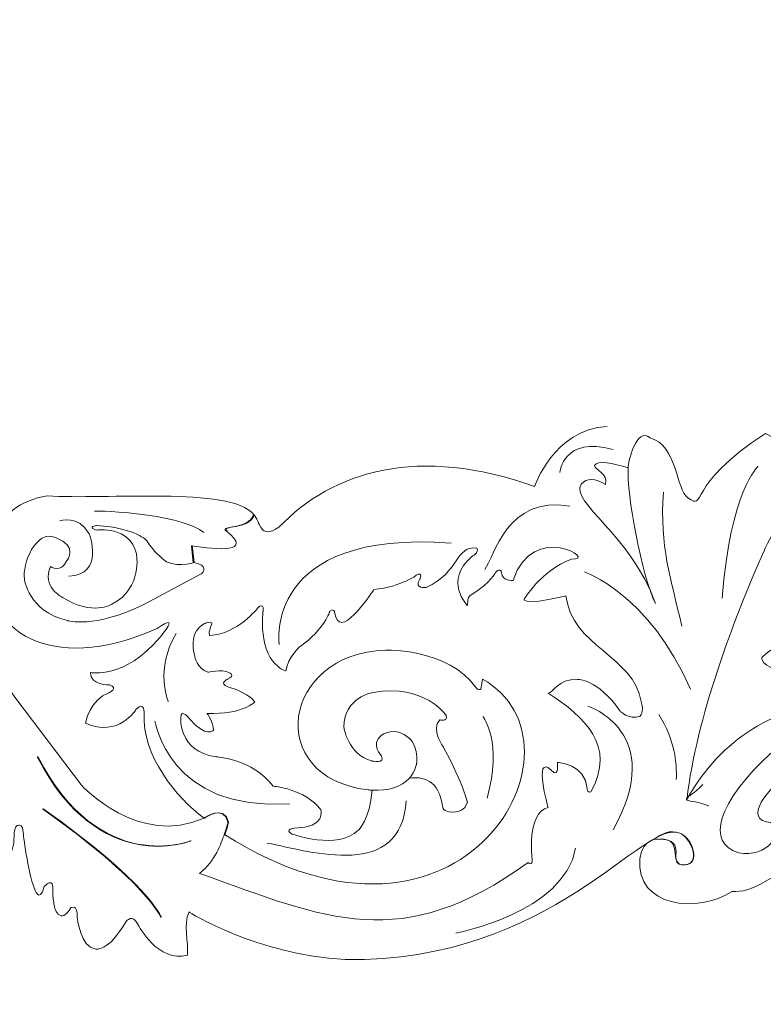
# Model space of a CAD drawing. Units: centimetres. Extents: x -10.4 to 10.5, y -13.8 to 13.1.
# Drawn here: x 1 to 2.6, y -12.2 to -10 of the extents above; entities that cross this region are included whole.
import ezdxf

# ---------------------------------------------------------------- set-up
doc = ezdxf.new("R2010")
doc.units = ezdxf.units.CM
doc.header["$MEASUREMENT"] = 0
doc.layers.add('Plan 1', color=7, linetype='Continuous')

msp = doc.modelspace()

# ---------------------------------------------------------------- linework, layer by layer
at = {"layer": 'Plan 1', "color": 250, "lineweight": 20}
msp.add_open_spline([(0.96837, 0.85334), (-2.76494, 0.85334), (-5.7914, -2.17312), (-5.7914, -5.90644), (-5.7914, -5.90644), (-5.7914, -9.63975), (-2.76494, -12.66621), (0.96837, -12.66621), (0.96837, -12.66621), (4.70169, -12.66621), (7.72815, -9.63975), (7.72815, -5.90644), (7.72815, -5.90644), (7.72815, -2.17312), (4.70169, 0.85334), (0.96837, 0.85334)], degree=3, knots=[0, 0, 0, 0, 0.2, 0.2, 0.2, 0.2, 0.4, 0.4, 0.4, 0.4, 0.6, 0.6, 0.6, 0.6, 1, 1, 1, 1], dxfattribs=at)
at = {"layer": 'Plan 1', "color": 3, "lineweight": 9}
for points, knots in [([(2.34176, -11.03194), (2.34112, -11.02033), (2.35991, -10.93879), (2.39001, -10.96568), (2.39001, -10.96568), (2.45141, -10.98229), (2.44648, -11.07933), (2.47386, -11.09833), (2.47386, -11.09833), (2.51564, -11.12732), (2.46582, -11.07237), (2.64532, -10.95573), (2.64532, -10.95573), (2.64532, -10.95573), (2.69121, -10.98031), (2.69121, -10.98031), (2.69121, -10.98031), (2.69121, -10.98031), (2.70381, -11.00239), (2.71237, -10.96382), (2.71237, -10.96382), (2.844, -10.66171), (3.20488, -10.55357), (3.43141, -10.60302), (3.43141, -10.60302), (3.56371, -10.59386), (3.50546, -10.45771), (3.45225, -10.53062), (3.45225, -10.53062), (3.45225, -10.53062), (3.46692, -10.55438), (3.44377, -10.56703), (3.44377, -10.56703), (3.44377, -10.56703), (3.42327, -10.57851), (3.40347, -10.55554), (3.40347, -10.55554), (3.36445, -10.47445), (3.50105, -10.41109), (3.58348, -10.47393)], [0, 0, 0, 0, 0.0909091, 0.0909091, 0.0909091, 0.0909091, 0.1818182, 0.1818182, 0.1818182, 0.1818182, 0.2727273, 0.2727273, 0.2727273, 0.2727273, 0.3636364, 0.3636364, 0.3636364, 0.3636364, 0.4545455, 0.4545455, 0.4545455, 0.4545455, 0.5454545, 0.5454545, 0.5454545, 0.5454545, 0.6363636, 0.6363636, 0.6363636, 0.6363636, 0.7272727, 0.7272727, 0.7272727, 0.7272727, 0.8181818, 0.8181818, 0.8181818, 0.8181818, 1, 1, 1, 1]), ([(0.93674, -11.1802), (0.9565, -11.13741), (0.99622, -11.10344), (1.05609, -11.09364), (1.05609, -11.09364), (1.18617, -11.10312), (1.46034, -11.07254), (1.51285, -11.13452), (1.51285, -11.13452), (1.52832, -11.14997), (1.5251, -11.19244), (1.56914, -11.16321), (1.56914, -11.16321), (1.68719, -11.03861), (1.88033, -10.98123), (2.13458, -11.07339), (2.13458, -11.07339), (2.13458, -11.07339), (2.17668, -10.94698), (2.29495, -10.94015)], [0, 0, 0, 0, 0.1666667, 0.1666667, 0.1666667, 0.1666667, 0.3333333, 0.3333333, 0.3333333, 0.3333333, 0.5, 0.5, 0.5, 0.5, 0.6666667, 0.6666667, 0.6666667, 0.6666667, 1, 1, 1, 1]), ([(4.0339, -11.2868), (4.01031, -11.33738), (3.98198, -11.34812), (3.98198, -11.34812), (3.98198, -11.34812), (3.89066, -11.40075), (3.82969, -11.33579), (3.82969, -11.33579), (3.82969, -11.33579), (3.80832, -11.31145), (3.79767, -11.35119), (3.79767, -11.35119), (3.79767, -11.35119), (3.60317, -11.68936), (3.40407, -11.62536), (3.21428, -11.73529), (3.21428, -11.73529), (3.21433, -11.81241), (2.96965, -11.79852), (2.96965, -11.79852), (2.96965, -11.79852), (2.81853, -11.848), (2.74487, -11.89042), (2.6408, -11.94914), (2.6408, -11.94914), (2.61526, -11.96462), (2.59213, -11.96995), (2.5717, -11.9688)], [0, 0, 0, 0, 0.125, 0.125, 0.125, 0.125, 0.25, 0.25, 0.25, 0.25, 0.375, 0.375, 0.375, 0.375, 0.5, 0.5, 0.5, 0.5, 0.625, 0.625, 0.625, 0.625, 0.75, 0.75, 0.75, 0.75, 1, 1, 1, 1]), ([(2.5717, -11.9688), (2.4961, -12.01872), (2.35775, -12.00327), (2.3673, -11.89663), (2.3673, -11.89663), (2.37528, -11.84749), (2.40916, -11.85342), (2.40916, -11.85342), (2.40916, -11.85342), (2.47924, -11.85199), (2.42193, -11.91268), (2.46722, -11.9103), (2.46722, -11.9103), (2.5071, -11.90506), (2.47501, -11.8448), (2.45585, -11.83995), (2.45585, -11.83995), (2.37493, -11.80591), (2.17587, -12.12633), (1.71568, -12.11943), (1.71568, -12.11943), (1.52099, -12.10959), (1.37029, -12.01434), (1.37029, -12.01434), (1.37029, -12.01434), (1.35632, -12.04153), (1.36996, -12.08184), (1.36639, -12.1095), (1.36639, -12.1095), (1.30232, -12.12874), (1.25741, -12.04286), (1.25741, -12.04286), (1.25741, -12.04286), (1.24517, -12.01634), (1.23125, -12.03511), (1.23125, -12.03511), (1.23125, -12.03511), (1.19054, -12.1044), (1.1638, -12.09619), (1.1638, -12.09619), (1.1638, -12.09619), (1.12951, -12.0935), (1.12284, -12.02669), (1.12284, -12.02669), (1.12284, -12.02669), (1.12461, -11.99549), (1.10871, -12.00508), (1.10871, -12.00508), (1.10871, -12.00508), (1.0952, -12.02634), (1.08708, -12.02263), (1.08708, -12.02263), (1.08708, -12.02263), (1.06775, -12.01922), (1.06893, -11.9696), (1.06893, -11.9696), (1.06893, -11.9696), (1.07246, -11.93288), (1.0496, -11.958), (1.0496, -11.958), (1.0496, -11.958), (1.03929, -11.99878), (1.02778, -11.96124), (1.02778, -11.96124), (1.02778, -11.96124), (1.01371, -11.9269), (1.00313, -11.83851), (1.00313, -11.83851), (1.00313, -11.83851), (1.0037, -11.82072), (0.99366, -11.82238), (0.99366, -11.82238), (0.99366, -11.82238), (0.98222, -11.82136), (0.98316, -11.84747), (0.98316, -11.84747), (0.98316, -11.84747), (0.98273, -11.85645), (0.98229, -11.8618), (0.98229, -11.8618), (0.98229, -11.8618), (0.97305, -11.91962), (0.94091, -11.85399), (0.94091, -11.85399), (0.94091, -11.85399), (0.93637, -11.83307), (0.92249, -11.84668), (0.92249, -11.84668), (0.92249, -11.84668), (0.92249, -11.84668), (0.9222, -11.84715), (0.9222, -11.84715)], [0, 0, 0, 0, 0.0416667, 0.0416667, 0.0416667, 0.0416667, 0.0833333, 0.0833333, 0.0833333, 0.0833333, 0.125, 0.125, 0.125, 0.125, 0.1666667, 0.1666667, 0.1666667, 0.1666667, 0.2083333, 0.2083333, 0.2083333, 0.2083333, 0.25, 0.25, 0.25, 0.25, 0.2916667, 0.2916667, 0.2916667, 0.2916667, 0.3333333, 0.3333333, 0.3333333, 0.3333333, 0.375, 0.375, 0.375, 0.375, 0.4166667, 0.4166667, 0.4166667, 0.4166667, 0.4583333, 0.4583333, 0.4583333, 0.4583333, 0.5, 0.5, 0.5, 0.5, 0.5416667, 0.5416667, 0.5416667, 0.5416667, 0.5833333, 0.5833333, 0.5833333, 0.5833333, 0.625, 0.625, 0.625, 0.625, 0.6666667, 0.6666667, 0.6666667, 0.6666667, 0.7083333, 0.7083333, 0.7083333, 0.7083333, 0.75, 0.75, 0.75, 0.75, 0.7916667, 0.7916667, 0.7916667, 0.7916667, 0.8333333, 0.8333333, 0.8333333, 0.8333333, 0.875, 0.875, 0.875, 0.875, 0.9166667, 0.9166667, 0.9166667, 0.9166667, 1, 1, 1, 1])]:
    msp.add_open_spline(points, degree=3, knots=knots, dxfattribs=at)
at = {"layer": 'Plan 1', "color": 22, "lineweight": 9}
for points, knots in [([(2.84022, -11.54573), (2.66015, -11.55558), (2.54868, -11.63271), (2.47191, -11.76376), (2.47191, -11.76376), (2.49205, -11.58648), (2.57369, -11.37037), (2.64226, -11.2151), (2.64226, -11.2151), (2.64226, -11.2151), (2.70903, -11.04805), (2.8978, -10.98129), (2.8978, -10.98129), (2.8978, -10.98129), (2.98002, -10.95465), (2.917, -11.00421), (2.917, -11.00421), (2.917, -11.00421), (2.65676, -11.11778), (2.74887, -11.40667), (2.74887, -11.40667), (2.74887, -11.40667), (2.76627, -11.43698), (2.74231, -11.42854), (2.74231, -11.42854), (2.74231, -11.42854), (2.70442, -11.39054), (2.6379, -11.45047), (2.6379, -11.45047), (2.6379, -11.45047), (2.63006, -11.47252), (2.69464, -11.48453), (2.69464, -11.48453), (2.69464, -11.48453), (2.71715, -11.4925), (2.731, -11.49149), (2.731, -11.49149), (2.731, -11.49149), (2.74634, -11.49078), (2.7326, -11.50228), (2.7326, -11.50228), (2.7326, -11.50228), (2.6916, -11.52829), (2.70743, -11.55029), (2.70743, -11.55029), (2.70743, -11.55029), (2.74734, -11.52456), (2.84022, -11.54573)], [0, 0, 0, 0, 0.0769231, 0.0769231, 0.0769231, 0.0769231, 0.1538462, 0.1538462, 0.1538462, 0.1538462, 0.2307692, 0.2307692, 0.2307692, 0.2307692, 0.3076923, 0.3076923, 0.3076923, 0.3076923, 0.3846154, 0.3846154, 0.3846154, 0.3846154, 0.4615385, 0.4615385, 0.4615385, 0.4615385, 0.5384615, 0.5384615, 0.5384615, 0.5384615, 0.6153846, 0.6153846, 0.6153846, 0.6153846, 0.6923077, 0.6923077, 0.6923077, 0.6923077, 0.7692308, 0.7692308, 0.7692308, 0.7692308, 0.8461538, 0.8461538, 0.8461538, 0.8461538, 1, 1, 1, 1]), ([(1.39366, -11.92892), (1.67404, -12.03034), (1.84078, -12.10778), (2.12006, -11.90475), (2.12006, -11.90475), (2.12006, -11.90475), (2.13144, -11.91491), (2.12902, -11.89736), (2.12902, -11.89736), (2.12902, -11.89736), (2.11673, -11.79486), (2.16457, -11.78332), (2.16457, -11.78332), (2.16457, -11.78332), (2.13112, -11.6642), (2.1709, -11.70004), (2.1709, -11.70004), (2.1709, -11.70004), (2.18295, -11.71483), (2.18521, -11.69926), (2.18521, -11.69926), (2.18521, -11.69926), (2.18565, -11.68346), (2.18565, -11.68346), (2.18565, -11.68346), (2.18565, -11.68346), (2.247, -11.68652), (2.25074, -11.74202), (2.25074, -11.74202), (2.25074, -11.74202), (2.25261, -11.75252), (2.25937, -11.74874), (2.25937, -11.74874), (2.3154, -11.646), (2.24604, -11.58393), (2.16492, -11.53025), (2.16492, -11.53025), (2.1748, -11.53129), (2.18601, -11.49733), (2.22983, -11.50009), (2.22983, -11.50009), (2.22983, -11.50009), (2.27452, -11.498), (2.32341, -11.56965), (2.32341, -11.56965), (2.32341, -11.56965), (2.34221, -11.58985), (2.36751, -11.58155), (2.36751, -11.58155), (2.36751, -11.58155), (2.37743, -11.57323), (2.37057, -11.54889), (2.37057, -11.54889), (2.3541, -11.44797), (2.21689, -11.42738), (2.20408, -11.31517), (2.20408, -11.31517), (2.20408, -11.31517), (2.12078, -11.33624), (2.11084, -11.32368), (2.11084, -11.32368), (2.11084, -11.32368), (2.14735, -11.26047), (2.21599, -11.23367), (2.21599, -11.23367), (2.27798, -11.23796), (2.13058, -11.14721), (2.08703, -11.28106), (2.08703, -11.28106), (2.08703, -11.28106), (2.0616, -11.2827), (2.06156, -11.26377), (2.06156, -11.26377), (2.06156, -11.26377), (2.05938, -11.25111), (2.04894, -11.26248), (2.04894, -11.26248), (2.04894, -11.26248), (2.03708, -11.2864), (1.99608, -11.31198), (1.99608, -11.31198), (1.99608, -11.31198), (1.98665, -11.31537), (1.98682, -11.32388), (1.98682, -11.32388), (1.98682, -11.32388), (1.98602, -11.33664), (1.98602, -11.33664), (1.98602, -11.33664), (1.98602, -11.33664), (1.93296, -11.28115), (1.99557, -11.22829), (1.99557, -11.22829), (1.99557, -11.22829), (2.01249, -11.21897), (2.00706, -11.20976), (2.00706, -11.20976), (1.95941, -11.20227), (1.96957, -11.26248), (1.89484, -11.2966), (1.89484, -11.2966), (1.89484, -11.2966), (1.86673, -11.29998), (1.8808, -11.27838), (1.8808, -11.27838), (1.8808, -11.27838), (1.88877, -11.26053), (1.87292, -11.26944), (1.87292, -11.26944), (1.87292, -11.26944), (1.84196, -11.29406), (1.77887, -11.30131), (1.77887, -11.30131), (1.77887, -11.30131), (1.71003, -11.40844), (1.69516, -11.36213), (1.69516, -11.36213), (1.69516, -11.36213), (1.6922, -11.35115), (1.6922, -11.35115), (1.6922, -11.35115), (1.6922, -11.35115), (1.6903, -11.34173), (1.68197, -11.34885), (1.68197, -11.34885), (1.68197, -11.34885), (1.67, -11.389), (1.61572, -11.42695), (1.61572, -11.42695), (1.61572, -11.42695), (1.58905, -11.45002), (1.5843, -11.4811), (1.5843, -11.4811), (1.5843, -11.4811), (1.52335, -11.46548), (1.5337, -11.34989), (1.5337, -11.34989), (1.5337, -11.34989), (1.53778, -11.32754), (1.52213, -11.34188), (1.52213, -11.34188), (1.52213, -11.34188), (1.47866, -11.39856), (1.41647, -11.40303), (1.41647, -11.40303), (1.41647, -11.40303), (1.41074, -11.39847), (1.42076, -11.37709), (1.42076, -11.37709), (1.42076, -11.37709), (1.42305, -11.37129), (1.40972, -11.37438), (1.40972, -11.37438), (1.40972, -11.37438), (1.3661, -11.38593), (1.38264, -11.44878), (1.38264, -11.44878), (1.38264, -11.44878), (1.38708, -11.4753), (1.41171, -11.48414), (1.41171, -11.48414), (1.41171, -11.48414), (1.44142, -11.47617), (1.45939, -11.48509), (1.45939, -11.48509), (1.45939, -11.48509), (1.47396, -11.49077), (1.45515, -11.49964), (1.45515, -11.49964), (1.45515, -11.49964), (1.4348, -11.5086), (1.45588, -11.51636), (1.45588, -11.51636), (1.45588, -11.51636), (1.49853, -11.52723), (1.51566, -11.54947), (1.51566, -11.54947), (1.51566, -11.54947), (1.48889, -11.57832), (1.40994, -11.57502), (1.40994, -11.57502), (1.40994, -11.57502), (1.42472, -11.59587), (1.42443, -11.61201), (1.42443, -11.61201), (1.42443, -11.61201), (1.40797, -11.63038), (1.37198, -11.58778), (1.37198, -11.58778), (1.37198, -11.58778), (1.35242, -11.56238), (1.35169, -11.58408), (1.35169, -11.58408), (1.35169, -11.58408), (1.34683, -11.66043), (1.42935, -11.67076), (1.42935, -11.67076), (1.42935, -11.67076), (1.51136, -11.67585), (1.55657, -11.73606), (1.55657, -11.73606), (1.55657, -11.73606), (1.62676, -11.7413), (1.66199, -11.78847), (1.66199, -11.78847), (1.66199, -11.78847), (1.67413, -11.82722), (1.60301, -11.82911), (1.60301, -11.82911), (1.60301, -11.82911), (1.57998, -11.83121), (1.59654, -11.84144), (1.59654, -11.84144), (1.59654, -11.84144), (1.7002, -11.87914), (1.7445, -11.83341), (1.7445, -11.83341), (1.7445, -11.83341), (1.7706, -11.80926), (1.77497, -11.74471)], [0, 0, 0, 0, 0.0178571, 0.0178571, 0.0178571, 0.0178571, 0.0357143, 0.0357143, 0.0357143, 0.0357143, 0.0535714, 0.0535714, 0.0535714, 0.0535714, 0.0714286, 0.0714286, 0.0714286, 0.0714286, 0.0892857, 0.0892857, 0.0892857, 0.0892857, 0.1071429, 0.1071429, 0.1071429, 0.1071429, 0.125, 0.125, 0.125, 0.125, 0.1428571, 0.1428571, 0.1428571, 0.1428571, 0.1607143, 0.1607143, 0.1607143, 0.1607143, 0.1785714, 0.1785714, 0.1785714, 0.1785714, 0.1964286, 0.1964286, 0.1964286, 0.1964286, 0.2142857, 0.2142857, 0.2142857, 0.2142857, 0.2321429, 0.2321429, 0.2321429, 0.2321429, 0.25, 0.25, 0.25, 0.25, 0.2678571, 0.2678571, 0.2678571, 0.2678571, 0.2857143, 0.2857143, 0.2857143, 0.2857143, 0.3035714, 0.3035714, 0.3035714, 0.3035714, 0.3214286, 0.3214286, 0.3214286, 0.3214286, 0.3392857, 0.3392857, 0.3392857, 0.3392857, 0.3571429, 0.3571429, 0.3571429, 0.3571429, 0.375, 0.375, 0.375, 0.375, 0.3928571, 0.3928571, 0.3928571, 0.3928571, 0.4107143, 0.4107143, 0.4107143, 0.4107143, 0.4285714, 0.4285714, 0.4285714, 0.4285714, 0.4464286, 0.4464286, 0.4464286, 0.4464286, 0.4642857, 0.4642857, 0.4642857, 0.4642857, 0.4821429, 0.4821429, 0.4821429, 0.4821429, 0.5, 0.5, 0.5, 0.5, 0.5178571, 0.5178571, 0.5178571, 0.5178571, 0.5357143, 0.5357143, 0.5357143, 0.5357143, 0.5535714, 0.5535714, 0.5535714, 0.5535714, 0.5714286, 0.5714286, 0.5714286, 0.5714286, 0.5892857, 0.5892857, 0.5892857, 0.5892857, 0.6071429, 0.6071429, 0.6071429, 0.6071429, 0.625, 0.625, 0.625, 0.625, 0.6428571, 0.6428571, 0.6428571, 0.6428571, 0.6607143, 0.6607143, 0.6607143, 0.6607143, 0.6785714, 0.6785714, 0.6785714, 0.6785714, 0.6964286, 0.6964286, 0.6964286, 0.6964286, 0.7142857, 0.7142857, 0.7142857, 0.7142857, 0.7321429, 0.7321429, 0.7321429, 0.7321429, 0.75, 0.75, 0.75, 0.75, 0.7678571, 0.7678571, 0.7678571, 0.7678571, 0.7857143, 0.7857143, 0.7857143, 0.7857143, 0.8035714, 0.8035714, 0.8035714, 0.8035714, 0.8214286, 0.8214286, 0.8214286, 0.8214286, 0.8392857, 0.8392857, 0.8392857, 0.8392857, 0.8571429, 0.8571429, 0.8571429, 0.8571429, 0.875, 0.875, 0.875, 0.875, 0.8928571, 0.8928571, 0.8928571, 0.8928571, 0.9107143, 0.9107143, 0.9107143, 0.9107143, 0.9285714, 0.9285714, 0.9285714, 0.9285714, 0.9464286, 0.9464286, 0.9464286, 0.9464286, 0.9642857, 0.9642857, 0.9642857, 0.9642857, 1, 1, 1, 1]), ([(1.38148, -11.24146), (1.38148, -11.24146), (1.33302, -11.2556), (1.31096, -11.23237), (1.31096, -11.23237), (1.31096, -11.23237), (1.29304, -11.21829), (1.27695, -11.1936), (1.27695, -11.1936), (1.27695, -11.1936), (1.25491, -11.16577), (1.1657, -11.15924), (1.1657, -11.15924), (1.1657, -11.15924), (1.14394, -11.16259), (1.16482, -11.16961), (1.16482, -11.16961), (1.16482, -11.16961), (1.24048, -11.15928), (1.25367, -11.22186), (1.25367, -11.22186), (1.25367, -11.22186), (1.26889, -11.29784), (1.19964, -11.3333), (1.19964, -11.3333), (1.19964, -11.3333), (1.1573, -11.36059), (1.09011, -11.31854), (1.09011, -11.31854), (1.09011, -11.31854), (1.04292, -11.29474), (1.064, -11.24988), (1.064, -11.24988), (1.064, -11.24988), (1.0861, -11.26661), (1.09994, -11.23671), (1.09994, -11.23671), (1.09994, -11.23671), (1.12649, -11.20566), (1.07468, -11.18586), (1.07468, -11.18586), (1.03096, -11.16668), (1.00071, -11.24644), (1.00601, -11.27724), (1.00601, -11.27724), (1.00601, -11.27724), (1.013, -11.34904), (1.10133, -11.36977), (1.10133, -11.36977), (1.10133, -11.36977), (1.15812, -11.38871), (1.27129, -11.33369), (1.27129, -11.33369), (1.27129, -11.33369), (1.39729, -11.26614), (1.39729, -11.26614), (1.39729, -11.26614), (1.4028, -11.26323), (1.41183, -11.24756), (1.38148, -11.24146)], [0, 0, 0, 0, 0.0625, 0.0625, 0.0625, 0.0625, 0.125, 0.125, 0.125, 0.125, 0.1875, 0.1875, 0.1875, 0.1875, 0.25, 0.25, 0.25, 0.25, 0.3125, 0.3125, 0.3125, 0.3125, 0.375, 0.375, 0.375, 0.375, 0.4375, 0.4375, 0.4375, 0.4375, 0.5, 0.5, 0.5, 0.5, 0.5625, 0.5625, 0.5625, 0.5625, 0.625, 0.625, 0.625, 0.625, 0.6875, 0.6875, 0.6875, 0.6875, 0.75, 0.75, 0.75, 0.75, 0.8125, 0.8125, 0.8125, 0.8125, 0.875, 0.875, 0.875, 0.875, 1, 1, 1, 1]), ([(0.92079, -11.45035), (0.92079, -11.45035), (0.98716, -11.54194), (0.98716, -11.54194), (0.98716, -11.54194), (0.98716, -11.54194), (1.132, -11.73389), (1.132, -11.73389), (1.132, -11.73389), (1.132, -11.73389), (1.25909, -11.87233), (1.40352, -11.80673), (1.40352, -11.80673), (1.34143, -11.76144), (1.26552, -11.66628), (1.27074, -11.57602), (1.27074, -11.57602), (1.27074, -11.57602), (1.27233, -11.54586), (1.25326, -11.56598), (1.25326, -11.56598), (1.25326, -11.56598), (1.2141, -11.62967), (1.14113, -11.59681), (1.14113, -11.59681), (1.14113, -11.59681), (1.15155, -11.54261), (1.19276, -11.52971), (1.19276, -11.52971), (1.19276, -11.52971), (1.21548, -11.51953), (1.19395, -11.51169), (1.19395, -11.51169), (1.19395, -11.51169), (1.15193, -11.5142), (1.1522, -11.48442), (1.1522, -11.48442), (1.1522, -11.48442), (1.2269, -11.50112), (1.30645, -11.40607), (1.30645, -11.40607), (1.30645, -11.40607), (1.35514, -11.34843), (1.29956, -11.38752), (1.29956, -11.38752), (1.05379, -11.49571), (0.92591, -11.38023), (0.92079, -11.26299), (0.92079, -11.26299), (0.92079, -11.26299), (0.92079, -11.45035), (0.92079, -11.45035)], [0, 0, 0, 0, 0.0714286, 0.0714286, 0.0714286, 0.0714286, 0.1428571, 0.1428571, 0.1428571, 0.1428571, 0.2142857, 0.2142857, 0.2142857, 0.2142857, 0.2857143, 0.2857143, 0.2857143, 0.2857143, 0.3571429, 0.3571429, 0.3571429, 0.3571429, 0.4285714, 0.4285714, 0.4285714, 0.4285714, 0.5, 0.5, 0.5, 0.5, 0.5714286, 0.5714286, 0.5714286, 0.5714286, 0.6428571, 0.6428571, 0.6428571, 0.6428571, 0.7142857, 0.7142857, 0.7142857, 0.7142857, 0.7857143, 0.7857143, 0.7857143, 0.7857143, 0.8571429, 0.8571429, 0.8571429, 0.8571429, 1, 1, 1, 1]), ([(1.77526, -11.74475), (1.77229, -11.74461), (1.76925, -11.7444), (1.76612, -11.74413), (1.76612, -11.74413), (1.53442, -11.71631), (1.57566, -11.44238), (1.80482, -11.43497), (1.80482, -11.43497), (1.80482, -11.43497), (1.94356, -11.43093), (2.00551, -11.51843), (2.00551, -11.51843), (2.00551, -11.51843), (2.00962, -11.52419), (2.01553, -11.52241), (2.01553, -11.52241), (2.01553, -11.52241), (2.01955, -11.49934), (2.01955, -11.49934), (2.01955, -11.49934), (2.27334, -11.64191), (1.97897, -12.18072), (1.44833, -11.84277)], [0, 0, 0, 0, 0.1428571, 0.1428571, 0.1428571, 0.1428571, 0.2857143, 0.2857143, 0.2857143, 0.2857143, 0.4285714, 0.4285714, 0.4285714, 0.4285714, 0.5714286, 0.5714286, 0.5714286, 0.5714286, 0.7142857, 0.7142857, 0.7142857, 0.7142857, 1, 1, 1, 1]), ([(1.85753, -11.7184), (1.88482, -11.71385), (1.92446, -11.72021), (1.9313, -11.78362), (1.9313, -11.78362), (1.9313, -11.78362), (1.93573, -11.79668), (1.96023, -11.79277), (1.96023, -11.79277), (1.96023, -11.79277), (1.98136, -11.79158), (1.98584, -11.77143), (1.98584, -11.77143), (1.98584, -11.77143), (1.978, -11.73401), (1.93416, -11.6516), (1.93416, -11.6516), (1.93416, -11.6516), (1.90388, -11.61062), (1.92483, -11.58919), (1.92483, -11.58919), (1.92483, -11.58919), (1.9418, -11.59507), (1.93935, -11.57986), (1.93935, -11.57986), (1.93935, -11.57986), (1.89123, -11.50831), (1.77734, -11.52861), (1.77734, -11.52861), (1.77734, -11.52861), (1.71235, -11.53961), (1.7125, -11.605), (1.7125, -11.605), (1.7125, -11.605), (1.72125, -11.66628), (1.77432, -11.68013), (1.77432, -11.68013), (1.77432, -11.68013), (1.80555, -11.68715), (1.79591, -11.66903), (1.79591, -11.66903), (1.79591, -11.66903), (1.7699, -11.6441), (1.79622, -11.62351), (1.79622, -11.62351), (1.79622, -11.62351), (1.82564, -11.60055), (1.85764, -11.63063), (1.85764, -11.63063), (1.85764, -11.63063), (1.87661, -11.64464), (1.87412, -11.68479), (1.87412, -11.68479), (1.87299, -11.68565), (1.87145, -11.70261), (1.85762, -11.71831)], [0, 0, 0, 0, 0.0666667, 0.0666667, 0.0666667, 0.0666667, 0.1333333, 0.1333333, 0.1333333, 0.1333333, 0.2, 0.2, 0.2, 0.2, 0.2666667, 0.2666667, 0.2666667, 0.2666667, 0.3333333, 0.3333333, 0.3333333, 0.3333333, 0.4, 0.4, 0.4, 0.4, 0.4666667, 0.4666667, 0.4666667, 0.4666667, 0.5333333, 0.5333333, 0.5333333, 0.5333333, 0.6, 0.6, 0.6, 0.6, 0.6666667, 0.6666667, 0.6666667, 0.6666667, 0.7333333, 0.7333333, 0.7333333, 0.7333333, 0.8, 0.8, 0.8, 0.8, 0.8666667, 0.8666667, 0.8666667, 0.8666667, 1, 1, 1, 1]), ([(2.99289, -11.69111), (2.99289, -11.69111), (2.9324, -11.66049), (2.92005, -11.68167), (2.92005, -11.68167), (2.89668, -11.72068), (2.88942, -11.73585), (2.85453, -11.76718), (2.85453, -11.76718), (2.86646, -11.52576), (2.53018, -11.80887), (2.65732, -11.81667), (2.65732, -11.81667), (2.69001, -11.83623), (2.6496, -11.89605), (2.58571, -11.88336), (2.58571, -11.88336), (2.5151, -11.86159), (2.53443, -11.77484), (2.66301, -11.6578), (2.66301, -11.6578), (2.74107, -11.60819), (2.92238, -11.57218), (2.99289, -11.69111)], [0, 0, 0, 0, 0.1428571, 0.1428571, 0.1428571, 0.1428571, 0.2857143, 0.2857143, 0.2857143, 0.2857143, 0.4285714, 0.4285714, 0.4285714, 0.4285714, 0.5714286, 0.5714286, 0.5714286, 0.5714286, 0.7142857, 0.7142857, 0.7142857, 0.7142857, 1, 1, 1, 1]), ([(2.51994, -11.77979), (2.50848, -11.77495), (2.49509, -11.77103), (2.47972, -11.76909), (2.47972, -11.76909), (2.47972, -11.76909), (2.46104, -11.76685), (2.47689, -11.75724), (2.47689, -11.75724), (2.47689, -11.75724), (2.48462, -11.75445), (2.50713, -11.73201)], [0, 0, 0, 0, 0.25, 0.25, 0.25, 0.25, 0.5, 0.5, 0.5, 0.5, 1, 1, 1, 1])]:
    msp.add_open_spline(points, degree=3, knots=knots, dxfattribs=at)
at = {"layer": 'Plan 1', "color": 114, "lineweight": 9}
for points in [[(2.19041, -11.04201), (2.19041, -11.04201), (2.19786, -10.96049), (2.30837, -10.99147)], [(2.62919, -11.02859), (2.62919, -11.02859), (2.56789, -11.08249), (2.54938, -11.32033)], [(2.02422, -11.25641), (2.04529, -11.22998), (2.07332, -11.09135), (2.21231, -11.11679)], [(1.4028, -11.17494), (1.35712, -11.13913), (1.21301, -11.12629), (1.16113, -11.12795)], [(1.5125, -11.13544), (1.50121, -11.171), (1.43504, -11.15786), (1.45282, -11.17186)], [(1.51448, -11.13534), (1.50317, -11.17087), (1.437, -11.15769), (1.45477, -11.1717)], [(1.37539, -11.20403), (1.43332, -11.21397), (1.51407, -11.21929), (1.45282, -11.17186)], [(1.56974, -11.42252), (1.56974, -11.42252), (1.53234, -11.16807), (1.9503, -11.19818)], [(1.37957, -11.24166), (1.37957, -11.24166), (1.37539, -11.20403), (1.37539, -11.20403)], [(1.38148, -11.24146), (1.38148, -11.24146), (1.37732, -11.20381), (1.37732, -11.20381)], [(2.2448, -11.26213), (2.2448, -11.26213), (2.38775, -11.31064), (2.47929, -11.52122)], [(1.3243, -11.54923), (1.3243, -11.54923), (1.29397, -11.47775), (1.34135, -11.3982)], [(2.25216, -11.55876), (2.25216, -11.55876), (2.4297, -11.61681), (2.30839, -11.83243)], [(2.0207, -11.58225), (2.0207, -11.58225), (2.06458, -11.63966), (2.02948, -11.76265)], [(2.44795, -11.72124), (2.44999, -11.68521), (2.44464, -11.63432), (2.40946, -11.57714)], [(1.29483, -11.5921), (1.29483, -11.5921), (1.32513, -11.79299), (1.59291, -11.77515)], [(1.37337, -11.85711), (1.37337, -11.85711), (1.17095, -11.93823), (1.03422, -11.671)], [(1.37477, -11.85688), (1.37477, -11.85688), (1.17229, -11.93784), (1.03578, -11.67051)], [(1.54265, -11.86185), (1.64282, -11.88154), (1.83996, -11.94413), (1.85041, -11.76837)], [(1.30766, -12.02604), (1.30766, -12.02604), (1.2758, -11.94767), (1.04581, -11.7864)], [(1.30893, -12.02576), (1.30893, -12.02576), (1.27714, -11.94738), (1.04725, -11.78591)], [(1.96031, -12.06106), (1.96031, -12.06106), (2.20023, -12.01606), (2.22532, -11.8731)]]:
    msp.add_open_spline(points, degree=3, dxfattribs=at)
at = {"layer": 'Plan 1', "color": 242, "lineweight": 9}
for points, knots in [([(2.34176, -11.03194), (2.33683, -11.08768), (2.37304, -11.27343), (2.40175, -11.33205), (2.40175, -11.33205), (2.34771, -11.17876), (2.21288, -11.10832), (2.23782, -11.068), (2.23782, -11.068), (2.25008, -11.05332), (2.2687, -11.05531), (2.29159, -11.06849), (2.29159, -11.06849), (2.29774, -11.04408), (2.26841, -11.03686), (2.26688, -11.0265), (2.26688, -11.0265), (2.27433, -11.01401), (2.30696, -11.02209), (2.34176, -11.03194)], [0, 0, 0, 0, 0.1666667, 0.1666667, 0.1666667, 0.1666667, 0.3333333, 0.3333333, 0.3333333, 0.3333333, 0.5, 0.5, 0.5, 0.5, 0.6666667, 0.6666667, 0.6666667, 0.6666667, 1, 1, 1, 1]), ([(2.46722, -11.9103), (2.5025, -11.90802), (2.48524, -11.85154), (2.45585, -11.83995), (2.45585, -11.83995), (2.43454, -11.83102), (2.41452, -11.84171), (2.39795, -11.85416), (2.39795, -11.85416), (2.47501, -11.84305), (2.42345, -11.9131), (2.46722, -11.9103)], [0, 0, 0, 0, 0.25, 0.25, 0.25, 0.25, 0.5, 0.5, 0.5, 0.5, 1, 1, 1, 1])]:
    msp.add_open_spline(points, degree=3, knots=knots, dxfattribs=at)
at = {"layer": 'Plan 1', "color": 3, "lineweight": 9}
for points in [[(2.46017, -11.38185), (2.4358, -11.27345), (2.41087, -11.20823), (2.41952, -11.08547)], [(1.85762, -11.71831), (1.83957, -11.73705), (1.81133, -11.74752), (1.77497, -11.74471)]]:
    msp.add_open_spline(points, degree=3, dxfattribs=at)
at = {"layer": 'Plan 1', "color": 114, "lineweight": 9}
for points in [[(1.08435, -11.14875), (1.08435, -11.14875), (1.12548, -11.13554), (1.14927, -11.17752), (1.14927, -11.17752), (1.14927, -11.17752), (1.18373, -11.26861), (1.10458, -11.27137)], [(1.40352, -11.80673), (1.40352, -11.80673), (1.44657, -11.77517), (1.45628, -11.81583), (1.45628, -11.81583), (1.45628, -11.81583), (1.45246, -11.83394), (1.44788, -11.84298)], [(1.40497, -11.80653), (1.40497, -11.80653), (1.44804, -11.77501), (1.45771, -11.81568), (1.45771, -11.81568), (1.45771, -11.81568), (1.45388, -11.83379), (1.44929, -11.84282)]]:
    msp.add_open_spline(points, degree=3, knots=[0, 0, 0, 0, 0.3333333, 0.3333333, 0.3333333, 0.3333333, 1, 1, 1, 1], dxfattribs=at)
at = {"layer": 'Plan 1', "color": 22, "lineweight": 9}
msp.add_open_spline([(1.44833, -11.84277), (1.44071, -11.86256), (1.42909, -11.90086), (1.39366, -11.92892)], degree=3, dxfattribs=at)

doc.saveas('drawing.dxf')
